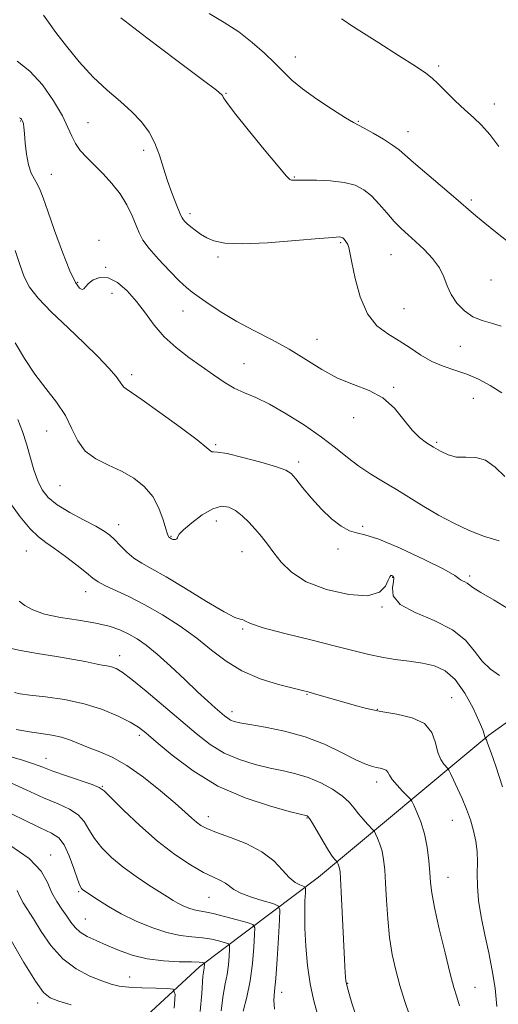
# Model space of a CAD drawing. Extents: x 2089800 to 2092700, y 309800 to 312700.
# Drawn here: x 2091283 to 2091422, y 311004 to 311290 of the extents above; entities that cross this region are included whole.
import ezdxf

# ---------------------------------------------------------------- set-up
doc = ezdxf.new("R2010")
doc.units = 0
doc.header["$MEASUREMENT"] = 0
for name, color, linetype, lineweight in [('BREAKLINE DTM HARD', 7, 'Continuous', 0), ('CONTOUR INDEX', 41, 'Continuous', 13), ('CONTOUR INTERMEDIATE', 44, 'Continuous', 0), ('SPOT ELEVATION DTM', 2, 'Continuous', 13)]:
    doc.layers.add(name, color=color, linetype=linetype, lineweight=lineweight)

msp = doc.modelspace()

# ---------------------------------------------------------------- linework, layer by layer
at = {"layer": 'BREAKLINE DTM HARD'}
msp.add_polyline3d([(2091530.26, 311160.03, 1171.92), (2091479.58, 311125.7, 1164.66), (2091419.14, 311082.52, 1156.18), (2091369.71, 311041.23, 1147), (2091335.19, 311015.23, 1137.59), (2091288.11, 310971.65, 1126.56), (2091252.58, 310933.44, 1116.86), (2091201.6, 310922.92, 1108.55), (2091152.43, 310907.19, 1099.03), (2091096.04, 310890.15, 1088.03)], dxfattribs=at)
at = {"layer": 'CONTOUR INDEX', "flags": 128}
for points, elevation in [([(2091338.014, 311291.993), (2091342.385, 311289.377), (2091346.588, 311286.638), (2091350.548, 311283.602), (2091354.115, 311280.476), (2091357.124, 311277.56), (2091359.553, 311275.043), (2091361.966, 311272.671), (2091365.074, 311270.081), (2091369.29, 311267.07), (2091373.829, 311264.08), (2091377.606, 311261.717), (2091379.89, 311260.373), (2091382.998, 311258.726), (2091385.562, 311257.278), (2091388.567, 311255.492), (2091391.245, 311253.784), (2091393.11, 311252.402), (2091394.811, 311250.909), (2091397.283, 311248.696), (2091401.124, 311245.399), (2091409.595, 311238.241), (2091414.722, 311233.827), (2091417.542, 311231.48), (2091421.56, 311228.24), (2091426.086, 311224.638)], 1170), ([(2091281.726, 311223.179), (2091283.162, 311218.851), (2091284.345, 311215.488), (2091285.865, 311212.55), (2091288.386, 311209.316), (2091292.322, 311205.276), (2091297.081, 311200.752), (2091301.816, 311196.274), (2091305.815, 311192.305), (2091308.903, 311189.029), (2091311.038, 311186.561), (2091312.252, 311184.954), (2091312.865, 311184.008), (2091313.27, 311183.462), (2091313.913, 311182.988), (2091315.461, 311182.001), (2091318.634, 311179.851), (2091323.761, 311176.194), (2091329.602, 311171.912), (2091334.529, 311168.193), (2091337.33, 311165.943), (2091338.469, 311164.944), (2091338.827, 311164.695), (2091339.258, 311164.725), (2091340.488, 311164.673), (2091343.212, 311164.206), (2091347.766, 311163.117), (2091353.042, 311161.705), (2091357.57, 311160.39), (2091360.296, 311159.433), (2091361.824, 311158.446), (2091363.173, 311156.878), (2091365.151, 311154.361), (2091367.71, 311151.249), (2091370.593, 311148.078), (2091373.546, 311145.319), (2091376.336, 311143.185), (2091378.736, 311141.822), (2091380.739, 311141.211), (2091383.214, 311140.674), (2091387.253, 311139.369), (2091393.444, 311136.757), (2091400.372, 311133.519), (2091406.12, 311130.639), (2091409.281, 311128.865), (2091410.499, 311127.997), (2091410.927, 311127.596), (2091411.492, 311127.292), (2091412.218, 311126.984), (2091412.903, 311126.639), (2091414.56, 311125.374), (2091416.81, 311123.928), (2091420.719, 311121.636), (2091425.776, 311118.585)], 1160), ([(2091280.157, 311107.695), (2091283.313, 311107.024), (2091288.183, 311106.192), (2091293.771, 311105.3), (2091298.734, 311104.487), (2091302.065, 311103.861), (2091305.555, 311103.087), (2091306.955, 311102.847), (2091308.366, 311102.621), (2091309.717, 311102.336), (2091311.046, 311101.856), (2091312.822, 311100.786), (2091315.623, 311098.668), (2091319.798, 311095.24), (2091324.784, 311091.02), (2091329.793, 311086.726), (2091334.233, 311082.951), (2091338.306, 311079.81), (2091342.416, 311077.294), (2091346.843, 311075.378), (2091351.381, 311073.96), (2091355.707, 311072.921), (2091359.588, 311072.117), (2091363.18, 311071.302), (2091366.731, 311070.205), (2091370.381, 311068.641), (2091373.836, 311066.767), (2091376.693, 311064.826), (2091378.686, 311063.013), (2091380.09, 311061.315), (2091381.319, 311059.669), (2091382.672, 311058.057), (2091384.001, 311056.621), (2091385.638, 311054.934), (2091385.965, 311054.482), (2091386.308, 311053.805), (2091386.871, 311052.6), (2091387.556, 311050.894), (2091388.19, 311048.802), (2091388.641, 311046.368), (2091388.947, 311043.367), (2091389.191, 311039.505), (2091389.454, 311034.635), (2091389.816, 311029.198), (2091390.358, 311023.777), (2091391.142, 311018.826), (2091392.154, 311014.257), (2091393.361, 311009.851), (2091394.725, 311005.419), (2091396.199, 311000.904)], 1150), ([(2091278.466, 311060.733), (2091284.095, 311057.977), (2091288.989, 311055.636), (2091292.322, 311054.054), (2091294.438, 311052.654), (2091295.968, 311050.623), (2091297.415, 311047.451), (2091298.755, 311043.82), (2091299.831, 311040.712), (2091300.539, 311038.863), (2091300.981, 311038.018), (2091301.314, 311037.679), (2091301.711, 311037.394), (2091305.88, 311034.603), (2091308.823, 311032.756), (2091312.511, 311030.667), (2091316.82, 311028.533), (2091321.382, 311026.608), (2091325.768, 311025.163), (2091329.642, 311024.367), (2091333.034, 311023.989), (2091336.066, 311023.698), (2091338.806, 311023.244), (2091341.106, 311022.708), (2091342.763, 311022.252), (2091343.652, 311021.939), (2091343.958, 311021.447), (2091343.944, 311020.351), (2091343.822, 311018.37), (2091343.598, 311015.787), (2091343.231, 311013.025), (2091342.701, 311010.304), (2091342.083, 311007.035), (2091341.475, 311002.425)], 1140)]:
    msp.add_lwpolyline(points, dxfattribs=dict(at, elevation=elevation))
at = {"layer": 'CONTOUR INTERMEDIATE', "flags": 128}
for points, elevation in [([(2091289.987, 311291.46), (2091291.408, 311289.464), (2091293.562, 311286.504), (2091296.612, 311282.507), (2091300.326, 311277.97), (2091304.37, 311273.534), (2091308.429, 311269.697), (2091312.262, 311266.387), (2091315.642, 311263.388), (2091318.401, 311260.493), (2091320.585, 311257.531), (2091322.3, 311254.338), (2091323.659, 311250.812), (2091324.821, 311247.095), (2091325.959, 311243.388), (2091327.182, 311239.906), (2091328.356, 311236.906), (2091329.839, 311233.333), (2091330.166, 311232.638), (2091330.479, 311232.183), (2091330.962, 311231.64), (2091331.684, 311230.938), (2091332.686, 311230.068), (2091333.992, 311229.042), (2091335.561, 311227.943), (2091337.337, 311226.872), (2091339.421, 311225.94), (2091342.545, 311225.296), (2091347.598, 311225.098), (2091354.978, 311225.425), (2091363.117, 311226.046), (2091369.958, 311226.648), (2091373.965, 311226.989), (2091375.703, 311227.099), (2091376.258, 311227.075), (2091376.549, 311226.994), (2091376.81, 311226.832), (2091377.106, 311226.546), (2091377.478, 311226.104), (2091377.877, 311225.536), (2091378.23, 311224.886), (2091378.506, 311224.079), (2091378.842, 311222.567), (2091379.414, 311219.681), (2091380.387, 311215.075), (2091381.872, 311209.695), (2091383.968, 311204.807), (2091386.708, 311201.355), (2091389.863, 311198.981), (2091393.141, 311197.001), (2091396.315, 311194.894), (2091399.429, 311192.781), (2091402.595, 311190.943), (2091405.893, 311189.566), (2091409.292, 311188.443), (2091412.73, 311187.271), (2091416.152, 311185.797), (2091419.54, 311183.977), (2091422.882, 311181.817)], 1166), ([(2091312.36, 311290.751), (2091319.978, 311284.871), (2091328.668, 311278.304), (2091335.987, 311272.807), (2091340.111, 311269.683), (2091341.694, 311268.408), (2091342.01, 311268.002), (2091342.231, 311267.521), (2091343.133, 311266.17), (2091345.392, 311263.189), (2091349.348, 311258.217), (2091354.001, 311252.488), (2091358.015, 311247.634), (2091360.39, 311244.877), (2091361.473, 311243.81), (2091361.944, 311243.613), (2091362.457, 311243.602), (2091363.533, 311243.614), (2091365.666, 311243.62), (2091369.123, 311243.577), (2091373.267, 311243.384), (2091377.238, 311242.928), (2091380.38, 311242.101), (2091382.868, 311240.819), (2091385.081, 311239.005), (2091387.318, 311236.656), (2091389.559, 311234.071), (2091391.707, 311231.626), (2091393.71, 311229.579), (2091395.713, 311227.729), (2091397.909, 311225.759), (2091400.389, 311223.432), (2091402.841, 311220.841), (2091404.847, 311218.162), (2091406.145, 311215.533), (2091407.095, 311212.96), (2091408.208, 311210.411), (2091409.882, 311207.906), (2091412.057, 311205.656), (2091414.56, 311203.925), (2091417.232, 311202.855), (2091419.974, 311202.103), (2091422.702, 311201.211)], 1168), ([(2091376.382, 311290.448), (2091377.439, 311289.716), (2091379.125, 311288.625), (2091387.254, 311283.471), (2091392.979, 311279.827), (2091397.9, 311276.661), (2091400.921, 311274.634), (2091402.696, 311273.243), (2091404.318, 311271.691), (2091406.621, 311269.401), (2091409.41, 311266.67), (2091412.233, 311264.012), (2091414.75, 311261.765), (2091417.077, 311259.57), (2091419.442, 311256.892), (2091422.059, 311253.355)], 1172), ([(2091282.321, 311278.138), (2091286.024, 311275.261), (2091289.658, 311271.232), (2091292.91, 311266.594), (2091295.448, 311262.25), (2091297.078, 311258.892), (2091298.166, 311256.353), (2091299.218, 311254.253), (2091300.646, 311252.256), (2091302.497, 311250.2), (2091307.247, 311245.452), (2091309.833, 311242.664), (2091312.215, 311239.621), (2091314.177, 311236.394), (2091315.714, 311233.244), (2091316.867, 311230.481), (2091317.761, 311228.273), (2091318.827, 311226.225), (2091320.576, 311223.799), (2091323.309, 311220.665), (2091326.489, 311217.308), (2091329.37, 311214.421), (2091331.443, 311212.476), (2091333.144, 311211.08), (2091335.146, 311209.62), (2091337.988, 311207.627), (2091341.669, 311205.203), (2091346.053, 311202.592), (2091350.975, 311199.981), (2091356.15, 311197.323), (2091361.264, 311194.511), (2091366.083, 311191.516), (2091370.699, 311188.605), (2091375.283, 311186.122), (2091379.927, 311184.251), (2091384.409, 311182.544), (2091388.425, 311180.394), (2091391.755, 311177.41), (2091394.507, 311174.065), (2091396.873, 311171.052), (2091399.024, 311168.882), (2091401.062, 311167.361), (2091403.069, 311166.118), (2091405.128, 311164.888), (2091407.329, 311163.836), (2091409.761, 311163.233), (2091412.472, 311163.182), (2091415.339, 311163.116), (2091418.196, 311162.298), (2091420.955, 311160.255), (2091423.841, 311157.563)], 1164), ([(2091283.006, 311261.713), (2091283.381, 311261.477), (2091283.618, 311261.256), (2091283.812, 311260.959), (2091283.981, 311260.561), (2091284.142, 311259.988), (2091284.305, 311258.958), (2091284.481, 311257.138), (2091284.693, 311254.36), (2091285.027, 311251.11), (2091285.582, 311248.044), (2091286.411, 311245.659), (2091287.373, 311243.839), (2091288.279, 311242.313), (2091289.03, 311240.731), (2091289.887, 311238.424), (2091291.199, 311234.646), (2091293.178, 311229.029), (2091295.487, 311222.731), (2091297.651, 311217.292), (2091299.292, 311213.893), (2091300.427, 311212.276), (2091301.167, 311211.825), (2091301.657, 311212.007), (2091302.168, 311212.623), (2091303.004, 311213.559), (2091304.402, 311214.629), (2091306.334, 311215.369), (2091308.704, 311215.243), (2091311.396, 311213.868), (2091314.222, 311211.464), (2091316.971, 311208.398), (2091319.521, 311205.013), (2091322.092, 311201.53), (2091324.994, 311198.145), (2091328.426, 311195.014), (2091332.16, 311192.144), (2091339.25, 311187.091), (2091342.373, 311184.968), (2091345.329, 311183.227), (2091348.27, 311181.86), (2091351.536, 311180.466), (2091355.513, 311178.547), (2091360.406, 311175.766), (2091365.681, 311172.431), (2091370.624, 311169.015), (2091374.71, 311165.899), (2091378.179, 311163.113), (2091381.463, 311160.6), (2091384.914, 311158.289), (2091388.563, 311156.061), (2091392.359, 311153.785), (2091400.316, 311148.866), (2091404.544, 311146.38), (2091408.962, 311144.013), (2091413.462, 311141.895), (2091417.906, 311140.162), (2091422.161, 311138.885)], 1162), ([(2091281.753, 311196.407), (2091284.496, 311191.812), (2091287.464, 311187.303), (2091290.642, 311183.088), (2091293.722, 311179.111), (2091296.321, 311175.253), (2091298.227, 311171.46), (2091299.924, 311167.941), (2091302.069, 311164.97), (2091305.129, 311162.714), (2091308.807, 311160.901), (2091312.619, 311159.147), (2091316.14, 311157.12), (2091319.191, 311154.686), (2091321.652, 311151.759), (2091323.448, 311148.371), (2091324.672, 311145.029), (2091325.46, 311142.358), (2091325.941, 311140.807), (2091326.215, 311140.136), (2091326.376, 311139.928), (2091326.507, 311139.831), (2091327.131, 311139.472), (2091327.476, 311139.321), (2091327.872, 311139.252), (2091328.288, 311139.318), (2091328.649, 311139.501), (2091328.872, 311139.761), (2091328.971, 311140.117), (2091329.372, 311140.803), (2091330.597, 311142.111), (2091332.972, 311144.164), (2091336.022, 311146.428), (2091339.072, 311148.2), (2091341.601, 311148.935), (2091343.704, 311148.701), (2091345.632, 311147.719), (2091347.581, 311146.204), (2091349.53, 311144.336), (2091351.409, 311142.288), (2091353.176, 311140.182), (2091354.925, 311137.948), (2091356.782, 311135.462), (2091358.945, 311132.668), (2091361.903, 311129.771), (2091366.215, 311127.039), (2091372.111, 311124.758), (2091378.497, 311123.278), (2091383.949, 311122.966), (2091387.394, 311123.994), (2091389.178, 311125.753), (2091389.996, 311127.438), (2091390.45, 311128.423), (2091390.757, 311128.791), (2091391.033, 311128.807), (2091391.349, 311128.646), (2091391.566, 311128.145), (2091391.498, 311127.051), (2091391.169, 311125.216), (2091391.453, 311122.893), (2091393.439, 311120.438), (2091397.773, 311118.105), (2091403.341, 311115.743), (2091408.588, 311113.101), (2091412.344, 311110.038), (2091414.968, 311106.856), (2091417.206, 311103.967), (2091419.648, 311101.666), (2091422.271, 311099.767)], 1158), ([(2091282.539, 311174.137), (2091283.863, 311170.633), (2091285.04, 311167.015), (2091287.193, 311159.55), (2091288.298, 311156.288), (2091289.564, 311153.669), (2091291.316, 311151.478), (2091293.932, 311149.387), (2091297.583, 311147.17), (2091301.607, 311144.997), (2091305.138, 311143.137), (2091307.546, 311141.754), (2091309.166, 311140.588), (2091310.572, 311139.271), (2091312.223, 311137.555), (2091314.135, 311135.649), (2091316.209, 311133.88), (2091318.462, 311132.419), (2091321.369, 311130.816), (2091325.52, 311128.465), (2091331.175, 311125.035), (2091337.26, 311121.286), (2091342.373, 311118.252), (2091345.473, 311116.68), (2091346.975, 311116.167), (2091347.661, 311116.021), (2091348.352, 311115.657), (2091350.026, 311114.902), (2091353.703, 311113.685), (2091359.95, 311112.004), (2091367.509, 311110.116), (2091374.668, 311108.346), (2091380.14, 311106.948), (2091384.33, 311105.901), (2091388.07, 311105.114), (2091392.006, 311104.495), (2091396.041, 311103.944), (2091399.896, 311103.36), (2091403.359, 311102.577), (2091406.488, 311101.162), (2091409.409, 311098.62), (2091412.182, 311094.72), (2091414.601, 311090.3), (2091416.397, 311086.464), (2091417.392, 311084.047), (2091417.796, 311082.817), (2091417.911, 311082.272), (2091417.987, 311081.984), (2091418.063, 311081.83), (2091418.185, 311081.678), (2091418.305, 311081.427), (2091418.452, 311081.089), (2091418.696, 311080.488), (2091419.1, 311079.429), (2091419.848, 311077.317), (2091421.157, 311073.456), (2091423.122, 311067.52)], 1156), ([(2091280.246, 311150.035), (2091283.244, 311145.911), (2091286.128, 311142.391), (2091288.489, 311140.05), (2091290.66, 311138.401), (2091293.162, 311136.693), (2091296.317, 311134.392), (2091299.64, 311131.84), (2091302.448, 311129.599), (2091304.309, 311128.066), (2091305.794, 311126.984), (2091307.725, 311125.935), (2091314.731, 311122.723), (2091319.413, 311120.361), (2091324.485, 311117.446), (2091329.605, 311114.14), (2091334.421, 311110.651), (2091338.728, 311107.184), (2091342.916, 311103.942), (2091347.525, 311101.122), (2091352.841, 311098.885), (2091358.137, 311097.228), (2091362.435, 311096.109), (2091365.08, 311095.45), (2091366.709, 311095.031), (2091368.282, 311094.594), (2091380.055, 311091.179), (2091383.697, 311090.24), (2091387.813, 311089.387), (2091392.442, 311088.598), (2091396.951, 311087.549), (2091400.542, 311085.843), (2091402.658, 311083.256), (2091403.723, 311080.254), (2091404.406, 311077.477), (2091405.225, 311075.431), (2091406.107, 311074.089), (2091407.258, 311072.834), (2091407.579, 311072.325), (2091408.073, 311071.326), (2091408.942, 311069.517), (2091410.099, 311067.035), (2091411.385, 311064.132), (2091412.652, 311061.035), (2091413.796, 311057.87), (2091414.723, 311054.738), (2091415.361, 311051.704), (2091415.726, 311048.698), (2091415.854, 311045.613), (2091415.817, 311042.334), (2091415.829, 311038.697), (2091416.136, 311034.529), (2091416.906, 311029.739), (2091417.986, 311024.554), (2091419.142, 311019.287), (2091420.169, 311014.159), (2091420.977, 311009.038), (2091421.503, 311003.705)], 1154), ([(2091282.957, 311121.348), (2091284.594, 311120.129), (2091286.875, 311118.83), (2091290.24, 311117.631), (2091294.902, 311116.662), (2091300.168, 311115.836), (2091305.117, 311115.015), (2091309.045, 311114.085), (2091312.109, 311113.021), (2091314.683, 311111.826), (2091317.131, 311110.444), (2091319.782, 311108.616), (2091322.957, 311106.024), (2091326.822, 311102.523), (2091330.932, 311098.641), (2091334.686, 311095.073), (2091337.615, 311092.363), (2091339.771, 311090.441), (2091342.494, 311088.103), (2091343.407, 311087.39), (2091344.243, 311086.875), (2091345.236, 311086.475), (2091346.893, 311086.078), (2091349.794, 311085.563), (2091354.297, 311084.806), (2091359.889, 311083.672), (2091365.84, 311082.024), (2091371.488, 311079.829), (2091376.453, 311077.479), (2091380.425, 311075.47), (2091383.211, 311074.175), (2091385.092, 311073.472), (2091386.466, 311073.114), (2091387.651, 311072.88), (2091388.649, 311072.642), (2091389.38, 311072.297), (2091389.84, 311071.743), (2091390.307, 311070.885), (2091391.133, 311069.631), (2091392.531, 311067.973), (2091394.16, 311066.235), (2091395.538, 311064.827), (2091396.336, 311063.991), (2091396.811, 311063.307), (2091397.373, 311062.189), (2091398.311, 311060.179), (2091399.453, 311057.337), (2091400.509, 311053.851), (2091401.254, 311049.95), (2091401.717, 311046.043), (2091401.994, 311042.581), (2091402.206, 311039.756), (2091402.588, 311036.739), (2091403.402, 311032.441), (2091404.796, 311026.229), (2091406.46, 311019.28), (2091407.974, 311013.224), (2091409.036, 311009.218), (2091409.829, 311006.528), (2091410.655, 311003.947)], 1152), ([(2091281.553, 311094.908), (2091283.185, 311094.521), (2091286.036, 311094.114), (2091290.509, 311093.587), (2091296.036, 311092.797), (2091301.808, 311091.591), (2091307.111, 311089.901), (2091311.616, 311087.994), (2091315.09, 311086.226), (2091317.511, 311084.776), (2091319.701, 311083.12), (2091322.693, 311080.563), (2091327.289, 311076.674), (2091333.37, 311072.089), (2091340.589, 311067.714), (2091348.45, 311064.28), (2091355.869, 311061.841), (2091361.619, 311060.279), (2091366.454, 311059.029), (2091366.667, 311058.886), (2091367.105, 311058.315), (2091367.983, 311056.915), (2091371.105, 311051.586), (2091372.656, 311049.002), (2091373.757, 311047.32), (2091374.44, 311046.421), (2091375.019, 311045.798), (2091375.128, 311045.647), (2091375.243, 311045.422), (2091375.43, 311045.02), (2091375.659, 311044.451), (2091375.87, 311043.754), (2091376.026, 311042.808), (2091376.17, 311040.861), (2091376.363, 311037.005), (2091377.255, 311017.403), (2091377.464, 311013.465), (2091377.683, 311011.203), (2091378.033, 311009.499), (2091378.614, 311007.409), (2091379.46, 311004.68), (2091380.587, 311001.236)], 1148), ([(2091282.064, 311084.144), (2091285.882, 311083.487), (2091289.322, 311082.981), (2091292.38, 311082.507), (2091295.172, 311081.895), (2091297.818, 311081.024), (2091303.248, 311078.843), (2091306.332, 311077.681), (2091309.889, 311076.126), (2091314.099, 311073.728), (2091318.982, 311070.25), (2091323.921, 311066.307), (2091328.14, 311062.723), (2091331.068, 311060.134), (2091332.972, 311058.409), (2091334.325, 311057.224), (2091335.614, 311056.278), (2091337.37, 311055.351), (2091340.14, 311054.248), (2091344.222, 311052.798), (2091348.936, 311050.944), (2091353.355, 311048.659), (2091356.764, 311045.994), (2091359.287, 311043.331), (2091361.259, 311041.131), (2091362.945, 311039.737), (2091364.323, 311039.007), (2091365.298, 311038.68), (2091365.818, 311038.465), (2091365.985, 311037.952), (2091365.942, 311036.703), (2091365.827, 311034.364), (2091365.748, 311030.931), (2091365.808, 311026.486), (2091366.091, 311021.199), (2091366.601, 311015.594), (2091367.327, 311010.284), (2091368.25, 311005.727), (2091369.347, 311001.764)], 1146), ([(2091279.525, 311076.461), (2091283.915, 311075.239), (2091287.117, 311074.208), (2091289.746, 311073.218), (2091292.712, 311072.085), (2091296.607, 311070.704), (2091304.132, 311068.127), (2091306.125, 311067.334), (2091307.554, 311066.308), (2091309.61, 311064.271), (2091313.176, 311060.718), (2091317.883, 311056.245), (2091323.055, 311051.726), (2091328.081, 311047.886), (2091332.624, 311044.868), (2091336.417, 311042.669), (2091339.27, 311041.235), (2091341.317, 311040.297), (2091342.772, 311039.536), (2091345.205, 311037.713), (2091347.224, 311036.627), (2091350.265, 311035.474), (2091353.655, 311034.401), (2091356.475, 311033.579), (2091358.035, 311032.978), (2091358.554, 311031.752), (2091358.474, 311028.85), (2091358.178, 311023.676), (2091357.788, 311017.46), (2091357.367, 311011.887), (2091356.992, 311008.164), (2091356.812, 311005.57), (2091356.994, 311002.908)], 1144), ([(2091279.673, 311069.028), (2091284.92, 311066.589), (2091289.952, 311064.305), (2091294.199, 311062.511), (2091297.559, 311060.987), (2091300.05, 311059.375), (2091301.77, 311057.392), (2091303.155, 311055.064), (2091304.721, 311052.492), (2091306.889, 311049.77), (2091309.689, 311046.972), (2091313.05, 311044.165), (2091316.828, 311041.436), (2091320.569, 311038.965), (2091325.984, 311035.524), (2091327.575, 311034.53), (2091328.962, 311033.74), (2091330.491, 311032.983), (2091332.11, 311032.3), (2091333.666, 311031.787), (2091335.11, 311031.485), (2091336.798, 311031.212), (2091339.191, 311030.732), (2091342.518, 311029.897), (2091346.105, 311028.914), (2091349.048, 311028.079), (2091350.674, 311027.507), (2091351.235, 311026.605), (2091351.209, 311024.6), (2091350.985, 311020.976), (2091350.576, 311016.25), (2091349.905, 311011.196), (2091348.947, 311006.481), (2091347.901, 311002.346)], 1142), ([(2091280.245, 311050.525), (2091285.827, 311046.676), (2091289.293, 311043.032), (2091291.178, 311039.701), (2091292.432, 311036.736), (2091293.811, 311034.167), (2091295.306, 311031.941), (2091296.717, 311029.986), (2091297.927, 311028.238), (2091299.14, 311026.676), (2091300.643, 311025.291), (2091302.667, 311024.053), (2091305.222, 311022.849), (2091308.259, 311021.549), (2091311.743, 311020.089), (2091315.676, 311018.67), (2091320.073, 311017.564), (2091324.826, 311016.961), (2091329.351, 311016.731), (2091332.942, 311016.664), (2091335.095, 311016.592), (2091336.108, 311016.502), (2091336.478, 311016.425), (2091336.63, 311016.371), (2091336.682, 311016.288), (2091336.679, 311016.101), (2091336.658, 311015.764), (2091336.62, 311015.325), (2091336.558, 311014.855), (2091336.467, 311014.374), (2091336.356, 311013.692), (2091336.237, 311012.567), (2091335.869, 311007.471), (2091335.433, 311002.263)], 1138), ([(2091282.372, 311037.374), (2091283.17, 311035.486), (2091284.089, 311033.777), (2091287.033, 311029.187), (2091289.288, 311025.53), (2091292.127, 311021.414), (2091295.553, 311017.592), (2091299.48, 311014.658), (2091303.452, 311012.577), (2091306.921, 311011.158), (2091309.557, 311010.221), (2091311.906, 311009.64), (2091314.731, 311009.304), (2091318.504, 311009.113), (2091322.528, 311009.016), (2091325.815, 311008.974), (2091327.615, 311008.743), (2091328.139, 311007.246), (2091327.835, 311003.202)], 1136), ([(2091280.545, 311022.865), (2091284.27, 311016.491), (2091287.617, 311011.038), (2091289.976, 311007.806), (2091291.941, 311006.233), (2091294.406, 311005.29), (2091298.019, 311004.168)], 1134)]:
    msp.add_lwpolyline(points, dxfattribs=dict(at, elevation=elevation))
at = {"layer": 'SPOT ELEVATION DTM'}
for p in [(2091363.03, 311279.31, 1170.6), (2091404.58, 311276.7, 1172.3), (2091342.96, 311268.83, 1168.1), (2091420.79, 311265.67, 1172.6), (2091283.34, 311260.76, 1161.9), (2091302.88, 311260.32, 1164.9), (2091381.3, 311260.68, 1170.1), (2091395.68, 311257.63, 1170.7), (2091319.02, 311252.28, 1165.6), (2091292.21, 311245.27, 1162.7), (2091362.76, 311244.5, 1168.1), (2091414.09, 311237.88, 1170.3), (2091332.46, 311233.86, 1166.4), (2091306.06, 311226.12, 1162.2), (2091376.16, 311225.49, 1165.8), (2091340.6, 311221.29, 1165.7), (2091390.77, 311221.93, 1167.1), (2091307.96, 311218.29, 1162.1), (2091299.85, 311213.98, 1162.2), (2091419.8, 311214.57, 1168.8), (2091309.8, 311210.71, 1161.3), (2091330.43, 311205.62, 1163.2), (2091394.59, 311206.27, 1167.2), (2091369.27, 311197.38, 1164.6), (2091410.91, 311195.37, 1167.5), (2091348.18, 311190.35, 1162.9), (2091315.51, 311187.16, 1160.4), (2091391.51, 311183.44, 1164.1), (2091414.62, 311180.23, 1164.5), (2091379.91, 311174.62, 1163.5), (2091290.91, 311170.79, 1157.1), (2091339.91, 311166.86, 1160.2), (2091404.07, 311167.48, 1164.2), (2091363.97, 311161.83, 1160.4), (2091294.75, 311154.95, 1157.1), (2091340.14, 311144.62, 1157.3), (2091311.77, 311143.57, 1156.6), (2091382.51, 311143.07, 1160.2), (2091326.92, 311140.19, 1158.1), (2091285, 311135.95, 1153.1), (2091347.51, 311135.79, 1157.2), (2091375.39, 311136.51, 1159.7), (2091391.28, 311128.3, 1157.9), (2091413.55, 311128.67, 1160.3), (2091302.22, 311124.18, 1153.3), (2091388.2, 311119.73, 1157.9), (2091347.75, 311113.29, 1155.8), (2091312.09, 311105.56, 1150.6), (2091366.38, 311094.37, 1153.9), (2091408.41, 311093.35, 1154.8), (2091386.8, 311089.99, 1154.1), (2091344.7, 311089.27, 1152.5), (2091317.74, 311082.4, 1147.6), (2091290.68, 311075.8, 1144.7), (2091307.04, 311067.67, 1144.1), (2091386.59, 311068.91, 1151.5), (2091337.76, 311058.82, 1146.6), (2091366.44, 311058.47, 1147.9), (2091408.6, 311057.73, 1153.2), (2091292.09, 311047.7, 1138.6), (2091407.32, 311041.24, 1152.8), (2091300.14, 311037.03, 1139.8), (2091338.01, 311035.43, 1143.1), (2091302.08, 311029.1, 1138.9), (2091314.97, 311012.28, 1136.8), (2091378.19, 311010.41, 1148.1), (2091359.05, 311007.86, 1144.5), (2091415.12, 311009.24, 1152.8), (2091288.27, 311004.75, 1133.5)]:
    msp.add_point(p, dxfattribs=at)

doc.saveas('drawing.dxf')
